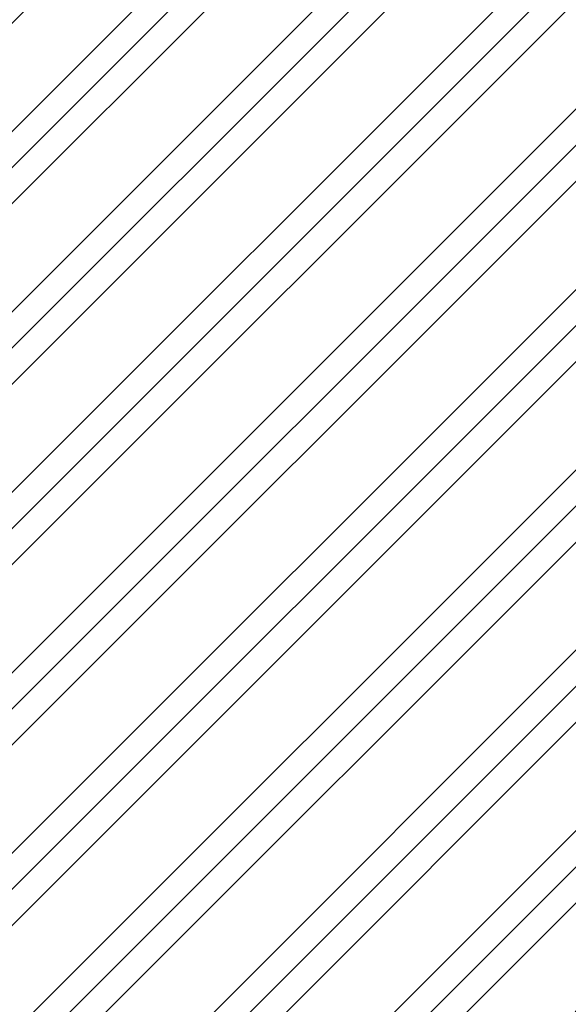
# Model space of a CAD drawing. Units: millimetres. Extents: x -910008 to 151591, y -173457 to -21021.
# Drawn here: x 295 to 832, y -38151 to -37186 of the extents above; entities that cross this region are included whole.
import ezdxf

# ---------------------------------------------------------------- set-up
doc = ezdxf.new("R2010")
doc.units = ezdxf.units.MM
doc.header["$MEASUREMENT"] = 0
doc.linetypes.add('Center', pattern=[1.5, 0.45, -0.5, 0.05, -0.5])
doc.linetypes.add('Wipeout_Contour', pattern=[1000, 0, -1000])
for name, color, linetype in [('210 Murs.23D', 7, 'Continuous'), ('730 F&C Hachures.2D', 7, 'Continuous'), ('762 F&C Cot & textes 1_50.2D', 7, 'Continuous')]:
    doc.layers.add(name, color=color, linetype=linetype)
for name, color, linetype, lineweight in [('210 Murs.23D_Stylo_No__1', 7, 'Continuous', 13), ('720 F&C Dessin.2D_Stylo_No__1', 7, 'Continuous', 13), ('730 F&C Hachures.2D_Stylo_No__3', 7, 'Continuous', 35), ('730 F&C Hachures.2D_Stylo_No__93', 9, 'Continuous', 20), ('762 F&C Cot & textes 1_50.2D_Stylo_No__1', 7, 'Continuous', 13)]:
    doc.layers.add(name, color=color, linetype=linetype, lineweight=lineweight)
for name, color, linetype, lineweight, true_color in [('210 Murs.23D_Stylo_No__6', 253, 'Continuous', 18, 0x828282), ('730 F&C Hachures.2D_Stylo_No__252', 7, 'Continuous', 20, 0xd5cabf), ('730 F&C Hachures.2D_Stylo_No__96', 7, 'Continuous', 20, 0x5f5f5f)]:
    doc.layers.add(name, color=color, linetype=linetype, lineweight=lineweight, true_color=true_color)
doc.styles.add('STYLE_GENERE_2', font='txt')
pattern_1 = [(0, (0, 0), (0, 86.60254), [0, -50]), (0, (25, 43.3), (0, 86.60254), [0, -50])]

# ---------------------------------------------------------------- blocks, each defined once
blk = doc.blocks.new('*X169')
at = {"layer": '210 Murs.23D_Stylo_No__6', "linetype": 'Continuous'}
for p, q in [((452.07, -37899.43), (449.2, -37902.11)), ((455.64, -37897.8), (452.07, -37899.43)), ((455.49, -37896.91), (455.64, -37896.98)), ((455.64, -37896.98), (459.55, -37897.37)), ((459.55, -37897.42), (455.64, -37897.8)), ((459.55, -37897.37), (461.5, -37896.91)), ((463.38, -37898.31), (459.55, -37897.42)), ((466.72, -37900.39), (463.38, -37898.31)), ((489.22, -37904.73), (491.71, -37897.39)), ((491.71, -37897.39), (491.54, -37896.91)), ((447.35, -37905.58), (446.71, -37909.45)), ((446.71, -37909.45), (447.35, -37913.33)), ((449.2, -37902.11), (447.35, -37905.58)), ((469.21, -37903.42), (466.72, -37900.39)), ((469.21, -37903.42), (475.04, -37908.53)), ((475.04, -37908.53), (482.77, -37909.04)), ((482.77, -37909.04), (489.22, -37904.73)), ((447.35, -37913.33), (449.2, -37916.79)), ((449.2, -37916.79), (452.07, -37919.48)), ((463.38, -37920.59), (466.72, -37918.52)), ((466.72, -37918.52), (469.21, -37915.48)), ((475.04, -37910.37), (469.21, -37915.48)), ((482.77, -37909.86), (475.04, -37910.37)), ((489.22, -37914.17), (482.77, -37909.86)), ((491.71, -37921.51), (489.22, -37914.17)), ((449.2, -37926.23), (447.35, -37929.69)), ((452.07, -37923.54), (449.2, -37926.23)), ((452.07, -37919.48), (455.64, -37921.1)), ((455.64, -37921.92), (452.07, -37923.54)), ((455.64, -37921.1), (459.55, -37921.48)), ((459.55, -37921.54), (455.64, -37921.92)), ((459.55, -37921.48), (463.38, -37920.59)), ((463.38, -37922.43), (459.55, -37921.54)), ((466.72, -37924.5), (463.38, -37922.43)), ((469.21, -37927.54), (466.72, -37924.5)), ((469.21, -37927.54), (475.04, -37932.65)), ((489.22, -37928.85), (491.71, -37921.51)), ((447.35, -37929.69), (446.71, -37933.57)), ((446.71, -37933.57), (447.35, -37937.44)), ((447.35, -37937.44), (449.2, -37940.91)), ((475.04, -37934.49), (469.21, -37939.6)), ((475.04, -37932.65), (482.77, -37933.16)), ((482.77, -37933.98), (475.04, -37934.49)), ((482.77, -37933.16), (489.22, -37928.85)), ((489.22, -37938.28), (482.77, -37933.98)), ((491.71, -37945.62), (489.22, -37938.28)), ((449.2, -37940.91), (452.07, -37943.59)), ((452.07, -37947.66), (449.2, -37950.34)), ((452.07, -37943.59), (455.64, -37945.21)), ((455.64, -37946.04), (452.07, -37947.66)), ((455.64, -37945.21), (459.55, -37945.6)), ((459.55, -37945.65), (455.64, -37946.04)), ((459.55, -37945.6), (463.38, -37944.71)), ((463.38, -37946.54), (459.55, -37945.65)), ((463.38, -37944.71), (466.72, -37942.63)), ((466.72, -37948.62), (463.38, -37946.54)), ((466.72, -37942.63), (469.21, -37939.6)), ((489.22, -37952.97), (491.71, -37945.62)), ((447.35, -37953.81), (446.71, -37957.68)), ((446.71, -37957.68), (447.35, -37961.56)), ((449.2, -37950.34), (447.35, -37953.81)), ((469.21, -37951.65), (466.72, -37948.62)), ((469.21, -37951.65), (475.04, -37956.76)), ((475.04, -37956.76), (482.77, -37957.27)), ((482.77, -37957.27), (489.22, -37952.97)), ((447.35, -37961.56), (449.2, -37965.02)), ((449.2, -37965.02), (452.07, -37967.71)), ((463.38, -37968.82), (466.72, -37966.75)), ((466.72, -37966.75), (469.21, -37963.71)), ((475.04, -37958.6), (469.21, -37963.71)), ((482.77, -37958.09), (475.04, -37958.6)), ((489.22, -37962.4), (482.77, -37958.09)), ((491.71, -37969.74), (489.22, -37962.4)), ((449.2, -37974.46), (447.35, -37977.92)), ((452.07, -37971.77), (449.2, -37974.46)), ((452.07, -37967.71), (455.64, -37969.33)), ((455.64, -37970.15), (452.07, -37971.77)), ((455.64, -37969.33), (459.55, -37969.71)), ((459.55, -37969.77), (455.64, -37970.15)), ((459.55, -37969.71), (463.38, -37968.82)), ((463.38, -37970.66), (459.55, -37969.77)), ((466.72, -37972.73), (463.38, -37970.66)), ((469.21, -37975.77), (466.72, -37972.73)), ((469.21, -37975.77), (475.04, -37980.88)), ((489.22, -37977.08), (491.71, -37969.74)), ((447.35, -37977.92), (446.71, -37981.8)), ((446.71, -37981.8), (447.35, -37985.67)), ((447.35, -37985.67), (449.2, -37989.14)), ((475.04, -37982.72), (469.21, -37987.83)), ((475.04, -37980.88), (482.77, -37981.39)), ((482.77, -37982.21), (475.04, -37982.72)), ((482.77, -37981.39), (489.22, -37977.08)), ((489.22, -37986.52), (482.77, -37982.21)), ((491.71, -37993.86), (489.22, -37986.52)), ((449.2, -37989.14), (452.07, -37991.82)), ((452.07, -37995.89), (449.2, -37998.57)), ((452.07, -37991.82), (455.64, -37993.44)), ((455.64, -37994.27), (452.07, -37995.89)), ((455.64, -37993.44), (459.55, -37993.83)), ((459.55, -37993.88), (455.64, -37994.27)), ((459.55, -37993.83), (463.38, -37992.94)), ((463.38, -37994.77), (459.55, -37993.88)), ((463.38, -37992.94), (466.72, -37990.86)), ((466.72, -37996.85), (463.38, -37994.77)), ((466.72, -37990.86), (469.21, -37987.83)), ((489.22, -38001.2), (491.71, -37993.86)), ((447.35, -38002.04), (446.71, -38005.91)), ((446.71, -38005.91), (447.35, -38009.79)), ((449.2, -37998.57), (447.35, -38002.04)), ((469.21, -37999.88), (466.72, -37996.85)), ((469.21, -37999.88), (475.04, -38005)), ((475.04, -38005), (482.77, -38005.5)), ((482.77, -38005.5), (489.22, -38001.2)), ((447.35, -38009.79), (449.2, -38013.25)), ((449.2, -38013.25), (452.07, -38015.94)), ((463.38, -38017.05), (466.72, -38014.98)), ((466.72, -38014.98), (469.21, -38011.94)), ((475.04, -38006.83), (469.21, -38011.94)), ((482.77, -38006.32), (475.04, -38006.83)), ((489.22, -38010.63), (482.77, -38006.32)), ((491.71, -38017.97), (489.22, -38010.63)), ((449.2, -38022.69), (447.35, -38026.15)), ((452.07, -38020), (449.2, -38022.69)), ((452.07, -38015.94), (455.64, -38017.56)), ((455.64, -38018.38), (452.07, -38020)), ((455.64, -38017.56), (459.55, -38017.95)), ((459.55, -38018), (455.64, -38018.38)), ((459.55, -38017.95), (463.38, -38017.05)), ((463.38, -38018.89), (459.55, -38018)), ((466.72, -38020.96), (463.38, -38018.89)), ((469.21, -38024), (466.72, -38020.96)), ((469.21, -38024), (475.04, -38029.11)), ((489.22, -38025.31), (491.71, -38017.97)), ((447.35, -38026.15), (446.71, -38030.03)), ((446.71, -38030.03), (447.35, -38033.9)), ((447.35, -38033.9), (449.2, -38037.37)), ((475.04, -38030.95), (469.21, -38036.06)), ((475.04, -38029.11), (482.77, -38029.62)), ((482.77, -38030.44), (475.04, -38030.95)), ((482.77, -38029.62), (489.22, -38025.31)), ((489.22, -38034.75), (482.77, -38030.44)), ((491.71, -38042.09), (489.22, -38034.75)), ((449.2, -38037.37), (452.07, -38040.05)), ((452.07, -38044.12), (449.2, -38046.8)), ((452.07, -38040.05), (455.64, -38041.68)), ((455.64, -38042.5), (452.07, -38044.12)), ((455.64, -38041.68), (459.55, -38042.06)), ((459.55, -38042.11), (455.64, -38042.5)), ((459.55, -38042.06), (463.38, -38041.17)), ((463.38, -38043), (459.55, -38042.11)), ((463.38, -38041.17), (466.72, -38039.09)), ((466.72, -38045.08), (463.38, -38043)), ((466.72, -38039.09), (469.21, -38036.06)), ((489.22, -38049.43), (491.71, -38042.09)), ((447.35, -38050.27), (446.71, -38054.14)), ((446.71, -38054.14), (447.35, -38058.02)), ((449.2, -38046.8), (447.35, -38050.27)), ((469.21, -38048.12), (466.72, -38045.08)), ((469.21, -38048.12), (475.04, -38053.23)), ((475.04, -38053.23), (482.77, -38053.73)), ((482.77, -38053.73), (489.22, -38049.43)), ((447.35, -38058.02), (449.2, -38061.48)), ((449.2, -38061.48), (452.07, -38064.17)), ((463.38, -38065.28), (466.72, -38063.21)), ((466.72, -38063.21), (469.21, -38060.17)), ((475.04, -38055.06), (469.21, -38060.17)), ((482.77, -38054.56), (475.04, -38055.06)), ((489.22, -38058.86), (482.77, -38054.56)), ((491.71, -38066.2), (489.22, -38058.86)), ((449.2, -38070.92), (447.35, -38074.38)), ((452.07, -38068.23), (449.2, -38070.92)), ((452.07, -38064.17), (455.64, -38065.79)), ((455.64, -38066.61), (452.07, -38068.23)), ((455.64, -38065.79), (459.55, -38066.18)), ((459.55, -38066.23), (455.64, -38066.61)), ((459.55, -38066.18), (463.38, -38065.28)), ((463.38, -38067.12), (459.55, -38066.23)), ((466.72, -38069.19), (463.38, -38067.12)), ((469.21, -38072.23), (466.72, -38069.19)), ((469.21, -38072.23), (475.04, -38077.34)), ((489.22, -38073.54), (491.71, -38066.2)), ((447.35, -38074.38), (446.71, -38078.26)), ((446.71, -38078.26), (447.35, -38082.14)), ((447.35, -38082.14), (449.2, -38085.6)), ((475.04, -38079.18), (469.21, -38084.29)), ((475.04, -38077.34), (482.77, -38077.85)), ((482.77, -38078.67), (475.04, -38079.18)), ((482.77, -38077.85), (489.22, -38073.54)), ((489.22, -38082.98), (482.77, -38078.67)), ((491.71, -38090.32), (489.22, -38082.98)), ((449.2, -38085.6), (452.07, -38088.29)), ((452.07, -38092.35), (449.2, -38095.03)), ((452.07, -38088.29), (455.64, -38089.91)), ((455.64, -38090.73), (452.07, -38092.35)), ((455.64, -38089.91), (459.55, -38090.29)), ((459.55, -38090.34), (455.64, -38090.73)), ((459.55, -38090.29), (463.38, -38089.4)), ((463.38, -38091.24), (459.55, -38090.34)), ((463.38, -38089.4), (466.72, -38087.33)), ((466.72, -38093.31), (463.38, -38091.24)), ((466.72, -38087.33), (469.21, -38084.29)), ((489.22, -38097.66), (491.71, -38090.32)), ((447.35, -38098.5), (446.71, -38102.38)), ((446.71, -38102.38), (447.35, -38106.25)), ((449.2, -38095.03), (447.35, -38098.5)), ((469.21, -38096.35), (466.72, -38093.31)), ((469.21, -38096.35), (475.04, -38101.46)), ((475.04, -38101.46), (482.77, -38101.96)), ((482.77, -38101.96), (489.22, -38097.66)), ((447.35, -38106.25), (449.2, -38109.72)), ((449.2, -38109.72), (452.07, -38112.4)), ((463.38, -38113.52), (466.72, -38111.44)), ((466.72, -38111.44), (469.21, -38108.4)), ((475.04, -38103.29), (469.21, -38108.4)), ((482.77, -38102.79), (475.04, -38103.29)), ((489.22, -38107.09), (482.77, -38102.79)), ((491.71, -38114.43), (489.22, -38107.09)), ((449.2, -38119.15), (447.35, -38122.61)), ((452.07, -38116.46), (449.2, -38119.15)), ((452.07, -38112.4), (455.64, -38114.02)), ((455.64, -38114.84), (452.07, -38116.46)), ((455.64, -38114.02), (459.55, -38114.41)), ((459.55, -38114.46), (455.64, -38114.84)), ((459.55, -38114.41), (463.38, -38113.52)), ((463.38, -38115.35), (459.55, -38114.46)), ((466.72, -38117.43), (463.38, -38115.35)), ((469.21, -38120.46), (466.72, -38117.43)), ((469.21, -38120.46), (475.04, -38125.57)), ((489.22, -38121.77), (491.71, -38114.43)), ((447.35, -38122.61), (446.71, -38126.49)), ((446.71, -38126.49), (447.35, -38130.37)), ((447.35, -38130.37), (449.2, -38133.83)), ((475.04, -38127.41), (469.21, -38132.52)), ((475.04, -38125.57), (482.77, -38126.08)), ((482.77, -38126.9), (475.04, -38127.41)), ((482.77, -38126.08), (489.22, -38121.77)), ((489.22, -38131.21), (482.77, -38126.9)), ((491.71, -38138.55), (489.22, -38131.21)), ((449.2, -38133.83), (452.07, -38136.52)), ((452.07, -38140.58), (449.2, -38143.27)), ((452.07, -38136.52), (455.64, -38138.14)), ((455.64, -38138.96), (452.07, -38140.58)), ((455.64, -38138.14), (459.55, -38138.52)), ((459.55, -38138.57), (455.64, -38138.96)), ((459.55, -38138.52), (463.38, -38137.63)), ((463.38, -38139.47), (459.55, -38138.57)), ((463.38, -38137.63), (466.72, -38135.56)), ((466.72, -38141.54), (463.38, -38139.47)), ((466.72, -38135.56), (469.21, -38132.52)), ((489.22, -38145.89), (491.71, -38138.55)), ((447.35, -38146.73), (446.71, -38150.61)), ((446.71, -38150.61), (447.35, -38154.48)), ((449.2, -38143.27), (447.35, -38146.73)), ((469.21, -38144.58), (466.72, -38141.54)), ((469.21, -38144.58), (475.04, -38149.69)), ((475.04, -38149.69), (482.77, -38150.2)), ((482.77, -38150.2), (489.22, -38145.89))]:
    blk.add_line(p, q, dxfattribs=at)
blk = doc.blocks.new('Mur_83', base_point=(431.71, -39331.34))
at = {"color": 254, "linetype": 'Wipeout_Contour', "lineweight": 0, "ltscale": 154466.500107}
blk.add_wipeout([(431.71, -37896.91), (431.71, -39331.34), (446.71, -39331.34), (446.71, -37896.91)], dxfattribs=at).dxf.layer = '210 Murs.23D'
at = {"layer": '210 Murs.23D_Stylo_No__6', "linetype": 'Continuous'}
h = blk.add_hatch(dxfattribs=at)
h.set_pattern_fill('Plâtre', color=256, style=0, pattern_type=2)
h.set_pattern_definition(pattern_1)
h.paths.add_polyline_path([(431.71, -37896.91), (431.71, -39331.34), (446.71, -39331.34), (446.71, -37896.91)])
at = {"layer": '210 Murs.23D_Stylo_No__1', "linetype": 'Continuous'}
blk.add_line((446.71, -37896.91), (446.71, -39331.34), dxfattribs=at)
at = {"layer": '210 Murs.23D_Stylo_No__1', "linetype": 'Continuous', "flags": 128}
blk.add_lwpolyline([(431.71, -37896.91), (431.71, -39331.34)], dxfattribs=at)
at = {"layer": '210 Murs.23D'}
blk.add_blockref('*X169', (0, 0), dxfattribs=at)
at = {"color": 254, "linetype": 'Wipeout_Contour', "lineweight": 0, "ltscale": 154469.417241}
blk.add_wipeout([(491.71, -37896.91), (491.71, -39331.34), (506.71, -39331.34), (506.71, -37896.91)], dxfattribs=at).dxf.layer = '210 Murs.23D'
at = {"layer": '210 Murs.23D_Stylo_No__6', "linetype": 'Continuous'}
h = blk.add_hatch(dxfattribs=at)
h.set_pattern_fill('Plâtre', color=256, style=0, pattern_type=2)
h.set_pattern_definition(pattern_1)
h.paths.add_polyline_path([(491.71, -37896.91), (491.71, -39331.34), (506.71, -39331.34), (506.71, -37896.91)])
at = {"layer": '210 Murs.23D_Stylo_No__1', "linetype": 'Continuous'}
blk.add_line((491.71, -37896.91), (491.71, -39331.34), dxfattribs=at)
at = {"layer": '210 Murs.23D_Stylo_No__1', "linetype": 'Continuous', "flags": 128}
for points in [[(506.71, -37896.91), (431.71, -37896.91)], [(506.71, -39331.34), (506.71, -37896.91)]]:
    blk.add_lwpolyline(points, dxfattribs=at)
blk = doc.blocks.new('Cotation_26', base_point=(486.74, -38469.56))
at = {"layer": '762 F&C Cot & textes 1_50.2D_Stylo_No__1', "linetype": 'Continuous'}
for p, q in [((486.74, -38469.56), (386.74, -38369.56)), ((386.74, -38369.56), (586.74, -38369.56)), ((586.74, -38369.56), (486.74, -38469.56)), ((486.74, -38469.56), (411.74, -38469.56)), ((486.74, -38469.56), (561.74, -38469.56))]:
    blk.add_line(p, q, dxfattribs=at)
at = {"color": 254, "linetype": 'Wipeout_Contour', "lineweight": 0, "ltscale": 152680.828901}
blk.add_wipeout([(295.37, -38228.23), (678.11, -38228.23), (678.11, -38105.02), (295.37, -38105.02)], dxfattribs=at).dxf.layer = '762 F&C Cot & textes 1_50.2D'
at = {"layer": '762 F&C Cot & textes 1_50.2D_Stylo_No__1', "insert": (313.23, -38227.35), "char_height": 87.5, "attachment_point": 7, "style": 'STYLE_GENERE_2'}
blk.add_mtext('\\A1;{\\pql;\\fArial|b0|i0|c0|p38;+8,03\\fArial|b0|i0|c0|p38;\\A1{\\H.66x;\\S5^  ;}}', dxfattribs=at)

msp = doc.modelspace()

# ---------------------------------------------------------------- hatches: boundary and pattern name
at = {"layer": '730 F&C Hachures.2D_Stylo_No__93', "linetype": 'Continuous'}
msp.add_hatch(color=256, dxfattribs=at).paths.add_polyline_path([(626.725, -38056.914), (506.708, -38056.914), (506.708, -38621.131), (626.725, -38771.21)])

# ---------------------------------------------------------------- linework, layer by layer
at = {"layer": '720 F&C Dessin.2D_Stylo_No__1', "linetype": 'Continuous'}
for p, q in [((626.725, -38771.21), (626.725, -37040.063)), ((778.025, -37193.274), (-750.17, -37193.274)), ((782.708, -37896.214), (782.708, -37192.614)), ((783.408, -37191.914), (795.208, -37191.914)), ((783.408, -37191.914), (783.408, -37896.914)), ((795.208, -37191.914), (783.408, -37191.914)), ((791.758, -37195.364), (791.708, -37195.364)), ((793.808, -37195.364), (793.758, -37195.364)), ((795.208, -37191.914), (795.208, -37896.914)), ((795.708, -37192.414), (795.708, -37896.414)), ((816.208, -37192.414), (816.208, -37896.414)), ((816.708, -37191.914), (828.508, -37191.914)), ((816.708, -37191.914), (816.708, -37896.914)), ((828.508, -37191.914), (816.708, -37191.914)), ((818.108, -37195.364), (818.058, -37195.364)), ((818.108, -37195.364), (818.058, -37195.364)), ((820.158, -37195.364), (820.108, -37195.364)), ((828.508, -37191.914), (828.508, -37896.914)), ((829.208, -37192.614), (829.208, -37896.214)), ((775.708, -37197.714), (775.708, -37891.114)), ((780.043, -37197.414), (776.008, -37197.414)), ((776.008, -37197.414), (776.008, -37891.414)), ((776.008, -37197.414), (780.043, -37197.414)), ((780.043, -37891.444), (780.043, -37197.384)), ((780.973, -37197.384), (780.973, -37891.444)), ((782.708, -37197.414), (780.973, -37197.414)), ((780.973, -37197.414), (782.708, -37197.414)), ((796.658, -37197.414), (795.708, -37197.414)), ((795.708, -37197.414), (796.658, -37197.414)), ((796.958, -37197.714), (796.658, -37197.414)), ((796.658, -37197.414), (796.658, -37891.414)), ((796.658, -37197.414), (796.958, -37197.714)), ((798.208, -37197.714), (796.958, -37197.714)), ((796.958, -37197.714), (796.958, -37891.114)), ((796.958, -37197.714), (798.208, -37197.714)), ((798.698, -37197.226), (798.208, -37197.714)), ((798.208, -37197.714), (798.698, -37197.226)), ((798.208, -37197.714), (798.208, -37891.114)), ((800.055, -37196.732), (798.698, -37197.226)), ((798.698, -37197.226), (800.055, -37196.732)), ((798.698, -37197.226), (798.698, -37891.602)), ((800.457, -37197.04), (800.055, -37196.732)), ((800.055, -37196.732), (800.055, -37892.096)), ((800.055, -37196.732), (800.457, -37197.04)), ((800.457, -37197.04), (800.457, -37891.788)), ((800.458, -37200.814), (800.457, -37200.814)), ((802.559, -37197.814), (800.458, -37200.814)), ((800.458, -37200.814), (802.559, -37197.814)), ((800.458, -37200.814), (800.458, -37888.014)), ((809.357, -37197.814), (802.559, -37197.814)), ((802.559, -37197.814), (802.559, -37891.014)), ((802.559, -37197.814), (809.357, -37197.814)), ((805.958, -37197.414), (805.908, -37197.414)), ((805.958, -37197.414), (805.908, -37197.414)), ((811.418, -37200.757), (809.357, -37197.814)), ((809.357, -37197.814), (809.357, -37891.014)), ((809.357, -37197.814), (811.418, -37200.757)), ((813.218, -37197.226), (811.418, -37196.571)), ((811.418, -37196.571), (811.418, -37892.257)), ((811.418, -37196.571), (813.218, -37197.226)), ((813.708, -37197.714), (813.218, -37197.226)), ((813.218, -37197.226), (813.218, -37891.602)), ((813.218, -37197.226), (813.708, -37197.714)), ((815.258, -37197.414), (813.708, -37197.714)), ((813.708, -37197.714), (815.258, -37197.414)), ((813.708, -37197.714), (813.708, -37891.114)), ((815.908, -37197.414), (815.258, -37197.414)), ((815.258, -37197.414), (815.258, -37891.414)), ((815.258, -37197.414), (815.908, -37197.414)), ((815.908, -37197.414), (815.908, -37891.414)), ((830.943, -37197.414), (829.208, -37197.414)), ((829.208, -37197.414), (830.943, -37197.414)), ((830.943, -37891.444), (830.943, -37197.384)), ((775.708, -37208.274), (-750.17, -37208.274)), ((777.308, -37216.314), (777.258, -37216.314)), ((777.308, -37216.314), (777.258, -37216.314)), ((777.308, -37216.314), (777.258, -37216.314)), ((777.308, -37216.314), (777.258, -37216.314)), ((825.708, -37241.314), (825.658, -37241.314)), ((825.708, -37241.314), (825.658, -37241.314)), ((825.708, -37241.314), (825.658, -37241.314)), ((825.708, -37241.314), (825.658, -37241.314)), ((786.328, -37368.164), (786.278, -37368.164)), ((786.328, -37368.164), (786.278, -37368.164)), ((791.758, -37544.414), (791.708, -37544.414)), ((791.758, -37544.414), (791.708, -37544.414)), ((793.808, -37544.414), (793.758, -37544.414)), ((793.808, -37544.414), (793.758, -37544.414)), ((805.958, -37544.414), (805.908, -37544.414)), ((805.958, -37544.414), (805.908, -37544.414)), ((805.958, -37544.414), (805.908, -37544.414)), ((805.958, -37544.414), (805.908, -37544.414)), ((805.958, -37544.414), (805.908, -37544.414)), ((805.958, -37544.414), (805.908, -37544.414)), ((818.108, -37544.414), (818.058, -37544.414)), ((818.108, -37544.414), (818.058, -37544.414)), ((820.158, -37544.414), (820.108, -37544.414)), ((820.158, -37544.414), (820.108, -37544.414)), ((786.328, -37720.664), (786.278, -37720.664)), ((786.328, -37720.664), (786.278, -37720.664)), ((786.328, -37720.664), (786.278, -37720.664)), ((786.328, -37720.664), (786.278, -37720.664)), ((825.708, -37847.514), (825.658, -37847.514)), ((825.708, -37847.514), (825.658, -37847.514)), ((775.708, -37866.914), (431.708, -37866.914)), ((777.308, -37872.514), (777.258, -37872.514)), ((777.308, -37872.514), (777.258, -37872.514)), ((777.308, -37872.514), (777.258, -37872.514)), ((775.708, -37881.914), (431.708, -37881.914)), ((800.458, -37888.014), (802.559, -37891.014)), ((802.559, -37891.014), (800.458, -37888.014)), ((809.357, -37891.014), (811.418, -37888.071)), ((811.418, -37888.071), (809.357, -37891.014)), ((776.008, -37891.414), (780.043, -37891.414)), ((780.043, -37891.414), (776.008, -37891.414)), ((780.973, -37891.414), (782.708, -37891.414)), ((782.708, -37891.414), (780.973, -37891.414)), ((783.408, -37896.914), (795.208, -37896.914)), ((795.208, -37896.914), (783.408, -37896.914)), ((791.758, -37893.464), (791.708, -37893.464)), ((793.808, -37893.464), (793.758, -37893.464)), ((795.708, -37891.414), (796.658, -37891.414)), ((796.658, -37891.414), (795.708, -37891.414)), ((796.658, -37891.414), (796.958, -37891.114)), ((796.958, -37891.114), (796.658, -37891.414)), ((796.958, -37891.114), (798.208, -37891.114)), ((798.208, -37891.114), (796.958, -37891.114)), ((798.208, -37891.114), (798.698, -37891.602)), ((798.698, -37891.602), (798.208, -37891.114)), ((798.698, -37891.602), (800.055, -37892.096)), ((800.055, -37892.096), (798.698, -37891.602)), ((800.055, -37892.096), (800.457, -37891.788)), ((800.457, -37891.788), (800.055, -37892.096)), ((802.559, -37891.014), (809.357, -37891.014)), ((809.357, -37891.014), (802.559, -37891.014)), ((805.958, -37891.414), (805.908, -37891.414)), ((805.958, -37891.414), (805.908, -37891.414)), ((811.418, -37892.257), (813.218, -37891.602)), ((813.218, -37891.602), (811.418, -37892.257)), ((813.218, -37891.602), (813.708, -37891.114)), ((813.708, -37891.114), (813.218, -37891.602)), ((813.708, -37891.114), (815.258, -37891.414)), ((815.258, -37891.414), (813.708, -37891.114)), ((815.258, -37891.414), (815.908, -37891.414)), ((815.908, -37891.414), (815.258, -37891.414)), ((816.708, -37896.914), (828.508, -37896.914)), ((828.508, -37896.914), (816.708, -37896.914)), ((818.108, -37893.464), (818.058, -37893.464)), ((818.108, -37893.464), (818.058, -37893.464)), ((820.158, -37893.464), (820.108, -37893.464)), ((829.208, -37891.414), (830.943, -37891.414)), ((830.943, -37891.414), (829.208, -37891.414)), ((778.025, -37921.914), (541.708, -37921.914)), ((778.025, -38021.914), (541.708, -38021.914)), ((626.725, -38056.914), (626.725, -38050.924)), ((541.725, -38056.914), (626.725, -38056.914))]:
    msp.add_line(p, q, dxfattribs=at)
at = {"layer": '720 F&C Dessin.2D_Stylo_No__1', "linetype": 'Center'}
for p, q in [((780.308, -37161.314), (780.308, -37271.314)), ((796.308, -37237.573), (796.308, -37214.264)), ((797.808, -37237.794), (797.808, -37214.034)), ((801.808, -37237.794), (801.808, -37214.034)), ((812.308, -37214.269), (812.308, -37237.314)), ((782.308, -37230.319), (782.308, -37223.809)), ((784.708, -37215.314), (784.708, -37237.314)), ((787.808, -37215.314), (787.808, -37237.314)), ((789.308, -37235.411), (789.308, -37218.716)), ((805.823, -37223.464), (793.793, -37223.464)), ((794.108, -37223.779), (794.108, -37223.149)), ((794.708, -37223.779), (794.708, -37223.149)), ((795.308, -37223.779), (795.308, -37223.149)), ((795.908, -37223.779), (795.908, -37223.149)), ((796.508, -37223.779), (796.508, -37223.149)), ((797.108, -37223.779), (797.108, -37223.149)), ((797.708, -37223.779), (797.708, -37223.149)), ((798.308, -37223.779), (798.308, -37223.149)), ((798.908, -37223.779), (798.908, -37223.149)), ((799.508, -37223.779), (799.508, -37223.149)), ((800.108, -37223.779), (800.108, -37223.149)), ((800.708, -37223.779), (800.708, -37223.149)), ((801.308, -37223.779), (801.308, -37223.149)), ((801.908, -37223.779), (801.908, -37223.149)), ((802.508, -37223.779), (802.508, -37223.149)), ((803.108, -37223.779), (803.108, -37223.149)), ((803.708, -37223.779), (803.708, -37223.149)), ((804.308, -37223.779), (804.308, -37223.149)), ((804.908, -37223.779), (804.908, -37223.149)), ((805.508, -37223.779), (805.508, -37223.149)), ((812.408, -37215.314), (812.408, -37237.314)), ((823.958, -37215.314), (823.958, -37237.314)), ((776.158, -37226.814), (783.558, -37226.814)), ((778.308, -37225.814), (800.308, -37225.814)), ((797.655, -37227.064), (779.053, -37227.064)), ((794.558, -37226.314), (784.058, -37226.314)), ((784.058, -37226.814), (811.808, -37226.814)), ((805.823, -37230.164), (793.793, -37230.164)), ((794.108, -37230.479), (794.108, -37229.849)), ((794.708, -37230.479), (794.708, -37229.849)), ((795.308, -37230.479), (795.308, -37229.849)), ((795.908, -37230.479), (795.908, -37229.849)), ((796.508, -37230.479), (796.508, -37229.849)), ((797.108, -37230.479), (797.108, -37229.849)), ((797.708, -37230.479), (797.708, -37229.849)), ((798.308, -37230.479), (798.308, -37229.849)), ((798.908, -37230.479), (798.908, -37229.849)), ((799.508, -37230.479), (799.508, -37229.849)), ((800.108, -37230.479), (800.108, -37229.849)), ((800.708, -37230.479), (800.708, -37229.849)), ((801.308, -37230.479), (801.308, -37229.849)), ((801.908, -37230.479), (801.908, -37229.849)), ((802.508, -37230.479), (802.508, -37229.849)), ((803.108, -37230.479), (803.108, -37229.849)), ((803.708, -37230.479), (803.708, -37229.849)), ((804.308, -37230.479), (804.308, -37229.849)), ((804.908, -37230.479), (804.908, -37229.849)), ((805.508, -37230.479), (805.508, -37229.849)), ((811.67, -37227.064), (825.695, -37227.064)), ((828.438, -37229.314), (822.978, -37229.314)), ((825.708, -37232.044), (825.708, -37226.584)), ((829.908, -37241.314), (821.508, -37241.314)), ((825.708, -37245.514), (825.708, -37237.114)), ((828.438, -37253.314), (822.978, -37253.314)), ((825.708, -37256.044), (825.708, -37250.584)), ((1128.183, -37668.796), (783.935, -37721.027)), ((786.328, -37711.394), (786.328, -37705.934)), ((789.058, -37708.664), (783.598, -37708.664)), ((786.328, -37724.969), (786.328, -37716.359)), ((790.633, -37720.664), (782.023, -37720.664)), ((789.058, -37732.664), (783.598, -37732.664)), ((786.328, -37735.394), (786.328, -37729.934))]:
    msp.add_line(p, q, dxfattribs=at)
at = {"layer": '720 F&C Dessin.2D_Stylo_No__1', "linetype": 'Continuous', "flags": 128}
for points in [[(783.408, -37191.914), (783.347, -37191.917), (783.286, -37191.925), (783.227, -37191.938), (783.168, -37191.956), (783.112, -37191.98), (783.058, -37192.008), (783.006, -37192.041), (782.958, -37192.078), (782.913, -37192.119), (782.872, -37192.164), (782.834, -37192.212), (782.802, -37192.264), (782.773, -37192.318), (782.75, -37192.375), (782.732, -37192.433), (782.718, -37192.492), (782.71, -37192.553), (782.708, -37192.614)], [(782.708, -37192.614), (782.71, -37192.553), (782.718, -37192.492), (782.732, -37192.433), (782.75, -37192.375), (782.773, -37192.318), (782.802, -37192.264), (782.834, -37192.212), (782.872, -37192.164), (782.913, -37192.119), (782.958, -37192.078), (783.006, -37192.041), (783.058, -37192.008), (783.112, -37191.98), (783.168, -37191.956), (783.227, -37191.938), (783.286, -37191.925), (783.347, -37191.917), (783.408, -37191.914)], [(795.708, -37192.414), (795.706, -37192.37), (795.7, -37192.327), (795.691, -37192.285), (795.678, -37192.243), (795.661, -37192.203), (795.641, -37192.164), (795.617, -37192.127), (795.591, -37192.093), (795.561, -37192.06), (795.529, -37192.031), (795.495, -37192.004), (795.458, -37191.981), (795.419, -37191.961), (795.379, -37191.944), (795.337, -37191.931), (795.295, -37191.922), (795.251, -37191.916), (795.208, -37191.914)], [(795.208, -37191.914), (795.251, -37191.916), (795.295, -37191.922), (795.337, -37191.931), (795.379, -37191.944), (795.419, -37191.961), (795.458, -37191.981), (795.495, -37192.004), (795.529, -37192.031), (795.561, -37192.06), (795.591, -37192.093), (795.617, -37192.127), (795.641, -37192.164), (795.661, -37192.203), (795.678, -37192.243), (795.691, -37192.285), (795.7, -37192.327), (795.706, -37192.37), (795.708, -37192.414)], [(816.708, -37191.914), (816.664, -37191.916), (816.621, -37191.922), (816.578, -37191.931), (816.537, -37191.944), (816.496, -37191.961), (816.458, -37191.981), (816.421, -37192.004), (816.386, -37192.031), (816.354, -37192.06), (816.325, -37192.093), (816.298, -37192.127), (816.275, -37192.164), (816.255, -37192.203), (816.238, -37192.243), (816.225, -37192.285), (816.215, -37192.327), (816.21, -37192.37), (816.208, -37192.414)], [(816.208, -37192.414), (816.21, -37192.37), (816.215, -37192.327), (816.225, -37192.285), (816.238, -37192.243), (816.255, -37192.203), (816.275, -37192.164), (816.298, -37192.127), (816.325, -37192.093), (816.354, -37192.06), (816.386, -37192.031), (816.421, -37192.004), (816.458, -37191.981), (816.496, -37191.961), (816.537, -37191.944), (816.578, -37191.931), (816.621, -37191.922), (816.664, -37191.916), (816.708, -37191.914)], [(829.208, -37192.614), (829.205, -37192.553), (829.197, -37192.492), (829.184, -37192.433), (829.166, -37192.375), (829.142, -37192.318), (829.114, -37192.264), (829.081, -37192.212), (829.044, -37192.164), (829.003, -37192.119), (828.958, -37192.078), (828.909, -37192.041), (828.858, -37192.008), (828.804, -37191.98), (828.747, -37191.956), (828.689, -37191.938), (828.629, -37191.925), (828.569, -37191.917), (828.508, -37191.914)], [(828.508, -37191.914), (828.569, -37191.917), (828.629, -37191.925), (828.689, -37191.938), (828.747, -37191.956), (828.804, -37191.98), (828.858, -37192.008), (828.909, -37192.041), (828.958, -37192.078), (829.003, -37192.119), (829.044, -37192.164), (829.081, -37192.212), (829.114, -37192.264), (829.142, -37192.318), (829.166, -37192.375), (829.184, -37192.433), (829.197, -37192.492), (829.205, -37192.553), (829.208, -37192.614), (829.205, -37192.675), (829.197, -37192.736), (829.184, -37192.795), (829.166, -37192.853), (829.142, -37192.91), (829.114, -37192.964), (829.081, -37193.015), (829.044, -37193.064), (829.003, -37193.109), (828.958, -37193.15), (828.909, -37193.187), (828.858, -37193.22), (828.804, -37193.248), (828.747, -37193.272), (828.689, -37193.29), (828.629, -37193.303), (828.569, -37193.311), (828.508, -37193.314)], [(776.008, -37197.414), (775.982, -37197.415), (775.956, -37197.419), (775.93, -37197.424), (775.905, -37197.432), (775.881, -37197.442), (775.858, -37197.454), (775.836, -37197.468), (775.815, -37197.484), (775.796, -37197.502), (775.778, -37197.521), (775.762, -37197.542), (775.748, -37197.564), (775.736, -37197.587), (775.726, -37197.611), (775.718, -37197.636), (775.712, -37197.662), (775.709, -37197.688), (775.708, -37197.714)], [(775.708, -37197.714), (775.709, -37197.688), (775.712, -37197.662), (775.718, -37197.636), (775.726, -37197.611), (775.736, -37197.587), (775.748, -37197.564), (775.762, -37197.542), (775.778, -37197.521), (775.796, -37197.502), (775.815, -37197.484), (775.836, -37197.468), (775.858, -37197.454), (775.881, -37197.442), (775.905, -37197.432), (775.93, -37197.424), (775.956, -37197.419), (775.982, -37197.415), (776.008, -37197.414)], [(780.972, -37197.414), (780.973, -37197.373), (780.97, -37197.333), (780.964, -37197.293), (780.954, -37197.253), (780.941, -37197.215), (780.925, -37197.178), (780.905, -37197.142), (780.883, -37197.109), (780.857, -37197.077), (780.829, -37197.048), (780.799, -37197.021), (780.766, -37196.997), (780.731, -37196.976), (780.695, -37196.958), (780.657, -37196.943), (780.618, -37196.932), (780.579, -37196.924), (780.538, -37196.92), (780.498, -37196.919), (780.457, -37196.921), (780.417, -37196.927), (780.378, -37196.937), (780.339, -37196.95), (780.302, -37196.966), (780.267, -37196.986), (780.233, -37197.008), (780.201, -37197.034), (780.172, -37197.062), (780.145, -37197.092), (780.121, -37197.125), (780.1, -37197.16), (780.082, -37197.196), (780.067, -37197.234), (780.056, -37197.273), (780.048, -37197.313), (780.044, -37197.353), (780.043, -37197.394), (780.044, -37197.414)], [(780.044, -37197.414), (780.043, -37197.373), (780.046, -37197.333), (780.052, -37197.293), (780.061, -37197.253), (780.074, -37197.215), (780.091, -37197.178), (780.11, -37197.142), (780.133, -37197.109), (780.158, -37197.077), (780.186, -37197.048), (780.217, -37197.021), (780.249, -37196.997), (780.284, -37196.976), (780.32, -37196.958), (780.358, -37196.943), (780.397, -37196.932), (780.437, -37196.924), (780.477, -37196.92), (780.518, -37196.919), (780.558, -37196.921), (780.598, -37196.927), (780.638, -37196.937), (780.676, -37196.95), (780.713, -37196.966), (780.749, -37196.986), (780.783, -37197.008), (780.814, -37197.034), (780.844, -37197.062), (780.87, -37197.092), (780.894, -37197.125), (780.915, -37197.16), (780.933, -37197.196), (780.948, -37197.234), (780.959, -37197.273), (780.967, -37197.313), (780.972, -37197.353), (780.973, -37197.394), (780.972, -37197.414)], [(815.908, -37197.414), (815.934, -37197.413), (815.96, -37197.409), (815.985, -37197.404), (816.01, -37197.396), (816.035, -37197.386), (816.058, -37197.374), (816.08, -37197.36), (816.101, -37197.344), (816.12, -37197.326), (816.138, -37197.307), (816.154, -37197.286), (816.168, -37197.264), (816.18, -37197.241), (816.19, -37197.217), (816.198, -37197.192), (816.203, -37197.166), (816.207, -37197.14), (816.208, -37197.114)], [(816.208, -37197.114), (816.207, -37197.14), (816.203, -37197.166), (816.198, -37197.192), (816.19, -37197.217), (816.18, -37197.241), (816.168, -37197.264), (816.154, -37197.286), (816.138, -37197.307), (816.12, -37197.326), (816.101, -37197.344), (816.08, -37197.36), (816.058, -37197.374), (816.035, -37197.386), (816.01, -37197.396), (815.985, -37197.404), (815.96, -37197.409), (815.934, -37197.413), (815.908, -37197.414)], [(831.872, -37197.414), (831.873, -37197.373), (831.87, -37197.333), (831.864, -37197.293), (831.854, -37197.253), (831.841, -37197.215), (831.825, -37197.178), (831.805, -37197.142), (831.783, -37197.109), (831.757, -37197.077), (831.729, -37197.048), (831.699, -37197.021), (831.666, -37196.997), (831.631, -37196.976), (831.595, -37196.958), (831.557, -37196.943), (831.518, -37196.932), (831.479, -37196.924), (831.438, -37196.92), (831.398, -37196.919), (831.357, -37196.921), (831.317, -37196.927), (831.278, -37196.937), (831.239, -37196.95), (831.202, -37196.966), (831.167, -37196.986), (831.133, -37197.008), (831.101, -37197.034), (831.072, -37197.062), (831.045, -37197.092), (831.021, -37197.125), (831, -37197.16), (830.982, -37197.196), (830.967, -37197.234), (830.956, -37197.273), (830.948, -37197.313), (830.944, -37197.353), (830.943, -37197.394), (830.944, -37197.414)], [(830.944, -37197.414), (830.943, -37197.373), (830.946, -37197.333), (830.952, -37197.293), (830.961, -37197.253), (830.974, -37197.215), (830.991, -37197.178), (831.01, -37197.142), (831.033, -37197.109), (831.058, -37197.077), (831.086, -37197.048), (831.117, -37197.021), (831.149, -37196.997), (831.184, -37196.976), (831.22, -37196.958), (831.258, -37196.943), (831.297, -37196.932), (831.337, -37196.924), (831.377, -37196.92), (831.418, -37196.919), (831.458, -37196.921), (831.498, -37196.927), (831.538, -37196.937), (831.576, -37196.95), (831.613, -37196.966), (831.649, -37196.986), (831.683, -37197.008), (831.714, -37197.034), (831.744, -37197.062), (831.77, -37197.092), (831.794, -37197.125), (831.815, -37197.16), (831.833, -37197.196), (831.848, -37197.234), (831.859, -37197.273), (831.867, -37197.313), (831.872, -37197.353), (831.873, -37197.394), (831.872, -37197.414)], [(775.708, -37891.114), (775.709, -37891.14), (775.712, -37891.166), (775.718, -37891.192), (775.726, -37891.217), (775.736, -37891.241), (775.748, -37891.264), (775.762, -37891.286), (775.778, -37891.307), (775.796, -37891.326), (775.815, -37891.344), (775.836, -37891.36), (775.858, -37891.374), (775.881, -37891.386), (775.905, -37891.396), (775.93, -37891.404), (775.956, -37891.409), (775.982, -37891.413), (776.008, -37891.414)], [(776.008, -37891.414), (775.982, -37891.413), (775.956, -37891.409), (775.93, -37891.404), (775.905, -37891.396), (775.881, -37891.386), (775.858, -37891.374), (775.836, -37891.36), (775.815, -37891.344), (775.796, -37891.326), (775.778, -37891.307), (775.762, -37891.286), (775.748, -37891.264), (775.736, -37891.241), (775.726, -37891.217), (775.718, -37891.192), (775.712, -37891.166), (775.709, -37891.14), (775.708, -37891.114)], [(780.044, -37891.414), (780.043, -37891.455), (780.046, -37891.495), (780.052, -37891.535), (780.061, -37891.575), (780.074, -37891.613), (780.091, -37891.65), (780.11, -37891.686), (780.133, -37891.719), (780.158, -37891.751), (780.186, -37891.78), (780.217, -37891.807), (780.249, -37891.831), (780.284, -37891.852), (780.32, -37891.87), (780.358, -37891.885), (780.397, -37891.896), (780.437, -37891.904), (780.477, -37891.908), (780.518, -37891.909), (780.558, -37891.907), (780.598, -37891.901), (780.638, -37891.891), (780.676, -37891.878), (780.713, -37891.862), (780.749, -37891.842), (780.783, -37891.82), (780.814, -37891.794), (780.844, -37891.766), (780.87, -37891.736), (780.894, -37891.703), (780.915, -37891.668), (780.933, -37891.632), (780.948, -37891.594), (780.959, -37891.555), (780.967, -37891.515), (780.972, -37891.475), (780.973, -37891.434), (780.972, -37891.414)], [(780.972, -37891.414), (780.973, -37891.455), (780.97, -37891.495), (780.964, -37891.535), (780.954, -37891.575), (780.941, -37891.613), (780.925, -37891.65), (780.905, -37891.686), (780.883, -37891.719), (780.857, -37891.751), (780.829, -37891.78), (780.799, -37891.807), (780.766, -37891.831), (780.731, -37891.852), (780.695, -37891.87), (780.657, -37891.885), (780.618, -37891.896), (780.579, -37891.904), (780.538, -37891.908), (780.498, -37891.909), (780.457, -37891.907), (780.417, -37891.901), (780.378, -37891.891), (780.339, -37891.878), (780.302, -37891.862), (780.267, -37891.842), (780.233, -37891.82), (780.201, -37891.794), (780.172, -37891.766), (780.145, -37891.736), (780.121, -37891.703), (780.1, -37891.668), (780.082, -37891.632), (780.067, -37891.594), (780.056, -37891.555), (780.048, -37891.515), (780.044, -37891.475), (780.043, -37891.434), (780.044, -37891.414)], [(782.708, -37896.214), (782.71, -37896.275), (782.718, -37896.336), (782.732, -37896.395), (782.75, -37896.453), (782.773, -37896.51), (782.802, -37896.564), (782.834, -37896.615), (782.872, -37896.664), (782.913, -37896.709), (782.958, -37896.75), (783.006, -37896.787), (783.058, -37896.82), (783.112, -37896.848), (783.168, -37896.872), (783.227, -37896.89), (783.286, -37896.903), (783.347, -37896.911), (783.408, -37896.914)], [(783.408, -37896.914), (783.347, -37896.911), (783.286, -37896.903), (783.227, -37896.89), (783.168, -37896.872), (783.112, -37896.848), (783.058, -37896.82), (783.006, -37896.787), (782.958, -37896.75), (782.913, -37896.709), (782.872, -37896.664), (782.834, -37896.615), (782.802, -37896.564), (782.773, -37896.51), (782.75, -37896.453), (782.732, -37896.395), (782.718, -37896.336), (782.71, -37896.275), (782.708, -37896.214)], [(795.208, -37896.914), (795.251, -37896.912), (795.295, -37896.906), (795.337, -37896.897), (795.379, -37896.884), (795.419, -37896.867), (795.458, -37896.847), (795.495, -37896.824), (795.529, -37896.797), (795.561, -37896.768), (795.591, -37896.735), (795.617, -37896.701), (795.641, -37896.664), (795.661, -37896.625), (795.678, -37896.585), (795.691, -37896.543), (795.7, -37896.501), (795.706, -37896.458), (795.708, -37896.414)], [(795.708, -37896.414), (795.706, -37896.458), (795.7, -37896.501), (795.691, -37896.543), (795.678, -37896.585), (795.661, -37896.625), (795.641, -37896.664), (795.617, -37896.701), (795.591, -37896.735), (795.561, -37896.768), (795.529, -37896.797), (795.495, -37896.824), (795.458, -37896.847), (795.419, -37896.867), (795.379, -37896.884), (795.337, -37896.897), (795.295, -37896.906), (795.251, -37896.912), (795.208, -37896.914)], [(816.208, -37891.714), (816.207, -37891.688), (816.203, -37891.662), (816.198, -37891.636), (816.19, -37891.611), (816.18, -37891.587), (816.168, -37891.564), (816.154, -37891.542), (816.138, -37891.521), (816.12, -37891.502), (816.101, -37891.484), (816.08, -37891.468), (816.058, -37891.454), (816.035, -37891.442), (816.01, -37891.432), (815.985, -37891.424), (815.96, -37891.419), (815.934, -37891.415), (815.908, -37891.414)], [(815.908, -37891.414), (815.934, -37891.415), (815.96, -37891.419), (815.985, -37891.424), (816.01, -37891.432), (816.035, -37891.442), (816.058, -37891.454), (816.08, -37891.468), (816.101, -37891.484), (816.12, -37891.502), (816.138, -37891.521), (816.154, -37891.542), (816.168, -37891.564), (816.18, -37891.587), (816.19, -37891.611), (816.198, -37891.636), (816.203, -37891.662), (816.207, -37891.688), (816.208, -37891.714)], [(816.208, -37896.414), (816.21, -37896.458), (816.215, -37896.501), (816.225, -37896.543), (816.238, -37896.585), (816.255, -37896.625), (816.275, -37896.664), (816.298, -37896.701), (816.325, -37896.735), (816.354, -37896.768), (816.386, -37896.797), (816.421, -37896.824), (816.458, -37896.847), (816.496, -37896.867), (816.537, -37896.884), (816.578, -37896.897), (816.621, -37896.906), (816.664, -37896.912), (816.708, -37896.914)], [(816.708, -37896.914), (816.664, -37896.912), (816.621, -37896.906), (816.578, -37896.897), (816.537, -37896.884), (816.496, -37896.867), (816.458, -37896.847), (816.421, -37896.824), (816.386, -37896.797), (816.354, -37896.768), (816.325, -37896.735), (816.298, -37896.701), (816.275, -37896.664), (816.255, -37896.625), (816.238, -37896.585), (816.225, -37896.543), (816.215, -37896.501), (816.21, -37896.458), (816.208, -37896.414)], [(828.508, -37895.514), (828.569, -37895.517), (828.629, -37895.525), (828.689, -37895.538), (828.747, -37895.556), (828.804, -37895.58), (828.858, -37895.608), (828.909, -37895.641), (828.958, -37895.678), (829.003, -37895.719), (829.044, -37895.764), (829.081, -37895.812), (829.114, -37895.864), (829.142, -37895.918), (829.166, -37895.975), (829.184, -37896.033), (829.197, -37896.092), (829.205, -37896.153), (829.208, -37896.214), (829.205, -37896.275), (829.197, -37896.336), (829.184, -37896.395), (829.166, -37896.453), (829.142, -37896.51), (829.114, -37896.564), (829.081, -37896.615), (829.044, -37896.664), (829.003, -37896.709), (828.958, -37896.75), (828.909, -37896.787), (828.858, -37896.82), (828.804, -37896.848), (828.747, -37896.872), (828.689, -37896.89), (828.629, -37896.903), (828.569, -37896.911), (828.508, -37896.914)], [(828.508, -37896.914), (828.569, -37896.911), (828.629, -37896.903), (828.689, -37896.89), (828.747, -37896.872), (828.804, -37896.848), (828.858, -37896.82), (828.909, -37896.787), (828.958, -37896.75), (829.003, -37896.709), (829.044, -37896.664), (829.081, -37896.615), (829.114, -37896.564), (829.142, -37896.51), (829.166, -37896.453), (829.184, -37896.395), (829.197, -37896.336), (829.205, -37896.275), (829.208, -37896.214)], [(830.944, -37891.414), (830.943, -37891.455), (830.946, -37891.495), (830.952, -37891.535), (830.961, -37891.575), (830.974, -37891.613), (830.991, -37891.65), (831.01, -37891.686), (831.033, -37891.719), (831.058, -37891.751), (831.086, -37891.78), (831.117, -37891.807), (831.149, -37891.831), (831.184, -37891.852), (831.22, -37891.87), (831.258, -37891.885), (831.297, -37891.896), (831.337, -37891.904), (831.377, -37891.908), (831.418, -37891.909), (831.458, -37891.907), (831.498, -37891.901), (831.538, -37891.891), (831.576, -37891.878), (831.613, -37891.862), (831.649, -37891.842), (831.683, -37891.82), (831.714, -37891.794), (831.744, -37891.766), (831.77, -37891.736), (831.794, -37891.703), (831.815, -37891.668), (831.833, -37891.632), (831.848, -37891.594), (831.859, -37891.555), (831.867, -37891.515), (831.872, -37891.475), (831.873, -37891.434), (831.872, -37891.414)], [(831.872, -37891.414), (831.873, -37891.455), (831.87, -37891.495), (831.864, -37891.535), (831.854, -37891.575), (831.841, -37891.613), (831.825, -37891.65), (831.805, -37891.686), (831.783, -37891.719), (831.757, -37891.751), (831.729, -37891.78), (831.699, -37891.807), (831.666, -37891.831), (831.631, -37891.852), (831.595, -37891.87), (831.557, -37891.885), (831.518, -37891.896), (831.479, -37891.904), (831.438, -37891.908), (831.398, -37891.909), (831.357, -37891.907), (831.317, -37891.901), (831.278, -37891.891), (831.239, -37891.878), (831.202, -37891.862), (831.167, -37891.842), (831.133, -37891.82), (831.101, -37891.794), (831.072, -37891.766), (831.045, -37891.736), (831.021, -37891.703), (831, -37891.668), (830.982, -37891.632), (830.967, -37891.594), (830.956, -37891.555), (830.948, -37891.515), (830.944, -37891.475), (830.943, -37891.434), (830.944, -37891.414)]]:
    msp.add_lwpolyline(points, dxfattribs=at)

# ---------------------------------------------------------------- next in the draw order: block references
at = {"layer": '210 Murs.23D'}
msp.add_blockref('Mur_83', (431.708, -39331.337), dxfattribs=at)

# ---------------------------------------------------------------- next in the draw order: linework, layer by layer
at = {"layer": '720 F&C Dessin.2D_Stylo_No__1', "linetype": 'Continuous'}
for p in [(431.708, -37866.914), (778.025, -37896.914)]:
    msp.add_line(p, (431.708, -37896.914), dxfattribs=at)

# ---------------------------------------------------------------- next in the draw order: block references
at = {"layer": '762 F&C Cot & textes 1_50.2D', "linetype": 'Continuous'}
msp.add_blockref('Cotation_26', (486.742, -38469.563), dxfattribs=at)

# ---------------------------------------------------------------- next in the draw order: hatches: boundary and pattern name
at = {"layer": '730 F&C Hachures.2D_Stylo_No__252', "linetype": 'Continuous'}
msp.add_hatch(color=256, dxfattribs=at).paths.add_polyline_path([(756.208, -37896.914), (836.208, -37896.914), (836.208, -38056.914), (756.208, -38056.914)])

# ---------------------------------------------------------------- next in the draw order: linework, layer by layer
at = {"layer": '730 F&C Hachures.2D_Stylo_No__3', "linetype": 'Continuous', "flags": 128}
msp.add_lwpolyline([(756.208, -37896.914), (836.208, -37896.914), (836.208, -38056.914), (756.208, -38056.914)], close=True, dxfattribs=at)

# ---------------------------------------------------------------- next in the draw order: wipeouts: each hides what was drawn before it
at = {"color": 254, "linetype": 'Wipeout_Contour', "lineweight": 0, "ltscale": 395832.103981}
msp.add_wipeout([(-12358.482, -41034.391), (-12357.848, -40239.675), (-5927.762, -38073.951), (-5927.762, -36523.826), (-2545.768, -35190.708), (866.725, -36536.029), (866.725, -38158.083), (7160.226, -40208.526), (7160.226, -41034.391), (-12358.466, -41034.391)], dxfattribs=at).dxf.layer = '730 F&C Hachures.2D'

# ---------------------------------------------------------------- next in the draw order: hatches: boundary and pattern name
at = {"layer": '730 F&C Hachures.2D_Stylo_No__96', "linetype": 'Continuous'}
h = msp.add_hatch(dxfattribs=at)
h.set_pattern_fill('Aluminium', color=256, style=0, pattern_type=2)
h.set_pattern_definition([(45, (0, 0), (-88.38835, 88.38835), []), (45, (-17.68, 17.68), (-88.38835, 88.38835), []), (45, (-35.36, 35.36), (-88.38835, 88.38835), [])])
h.paths.add_polyline_path([(-12358.482, -41034.391), (-12357.848, -40239.675), (-5927.762, -38073.951), (-5927.762, -36523.826), (-2545.768, -35190.708), (866.725, -36536.029), (866.725, -38158.083), (7160.226, -40208.526), (7160.226, -41034.391), (-12358.466, -41034.391)])

doc.saveas('drawing.dxf')
